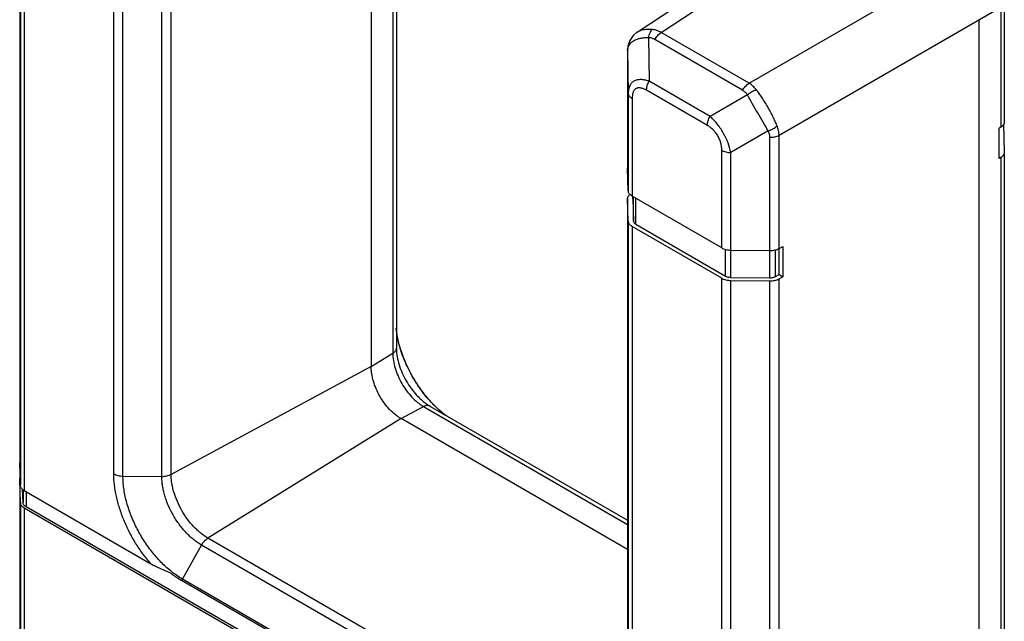
# Model space of a CAD drawing. Units: inches. Extents: x 0.7 to 21.3, y 0.5 to 16.
# Drawn here: x 17.4 to 19.3, y 13.2 to 14.4 of the extents above; entities that cross this region are included whole.
import ezdxf

# ---------------------------------------------------------------- set-up
doc = ezdxf.new("R2010")
doc.units = ezdxf.units.IN
doc.header["$LTSCALE"] = 1.21
doc.header["$MEASUREMENT"] = 0
doc.layers.get('0').update_dxf_attribs({"linetype": 'CONTINUOUS'})

msp = doc.modelspace()

# ---------------------------------------------------------------- linework, layer by layer
at = {"color": 7, "linetype": 'CONTINUOUS'}
for p, q in [((18.1338, 15.0743), (18.1338, 13.7614)), ((18.1271, 15.0645), (18.1271, 13.7516)), ((18.0862, 15.0408), (18.0862, 13.7262)), ((17.424, 14.9743), (17.424, 13.5454)), ((17.424, 14.974), (17.424, 13.5451)), ((17.4253, 14.9024), (17.4253, 13.5028)), ((17.4326, 14.8924), (17.4326, 13.4928)), ((17.6919, 13.5195), (17.6919, 14.8194)), ((17.7094, 13.5234), (17.7094, 14.8233)), ((17.6013, 13.5244), (17.6013, 14.795)), ((17.6186, 13.5202), (17.6186, 14.7908)), ((18.5873, 14.3558), (18.9428, 14.5908)), ((18.6328, 14.3554), (18.9842, 14.5877)), ((18.7984, 14.2599), (19.2161, 14.501)), ((18.8549, 14.1619), (19.2726, 14.4031)), ((19.2726, 14.4031), (19.2726, 14.177)), ((19.2793, 14.413), (19.2793, 14.1868)), ((19.2317, 12.9359), (19.2317, 14.3795)), ((18.5872, 14.3558), (18.5872, 14.3557)), ((18.6089, 14.3457), (18.6101, 14.2637)), ((18.7863, 14.2466), (18.6207, 14.3422)), ((18.7984, 14.2599), (18.6328, 14.3554)), ((18.5702, 14.3299), (18.5696, 14.3236)), ((18.5696, 14.323), (18.5696, 14.3236)), ((18.5696, 14.3213), (18.5696, 14.3236)), ((18.5696, 14.3213), (18.5695, 14.3155)), ((18.5695, 14.3155), (18.5695, 14.3129)), ((18.5695, 14.3127), (18.5695, 14.3129)), ((18.5695, 14.3129), (18.5695, 14.0998)), ((18.5695, 14.3127), (18.5695, 14.0995)), ((18.5696, 14.323), (18.5708, 14.241)), ((18.7248, 14.1975), (18.6101, 14.2637)), ((18.5708, 14.241), (18.5708, 14.0572)), ((18.5781, 14.231), (18.5781, 14.0473)), ((18.7198, 14.1804), (18.6052, 14.2466)), ((18.7952, 14.2381), (18.7248, 14.1975)), ((19.2726, 14.177), (19.2697, 14.1752)), ((19.2697, 14.118), (19.2697, 14.1752)), ((19.2778, 14.1821), (19.2793, 14.1299)), ((18.8345, 14.1701), (18.7641, 14.1294)), ((18.8374, 13.9449), (18.8374, 14.1581)), ((18.8549, 13.9488), (18.8549, 14.1619)), ((18.7469, 13.9499), (18.7469, 14.1336)), ((18.7641, 13.9456), (18.7641, 14.1294)), ((19.2726, 14.1198), (19.2697, 14.118)), ((19.2726, 14.1198), (19.2726, 12.9612)), ((19.2793, 14.1299), (19.2793, 14.1297)), ((19.2793, 14.1297), (19.2793, 12.9711)), ((18.5695, 14.0995), (18.5695, 14.0998)), ((18.5708, 14.0572), (18.5695, 14.0995)), ((18.5781, 14.0473), (18.5749, 14.0495)), ((18.7469, 13.9499), (18.5781, 14.0473)), ((18.5795, 14.0465), (18.5795, 14.0426)), ((18.5795, 14.0425), (18.5795, 14.0465)), ((18.5808, 14.0002), (18.5808, 14.0457)), ((18.5695, 14.0424), (18.5695, 14.0426)), ((18.5695, 14.0426), (18.5695, 13.013)), ((18.5708, 14.0001), (18.5695, 14.0424)), ((18.5695, 14.0424), (18.5695, 13.0128)), ((18.5795, 14.0426), (18.5795, 14.0425)), ((18.5795, 14.0425), (18.5808, 14.0002)), ((18.5852, 13.9942), (18.5852, 14.0432)), ((18.5708, 14.0001), (18.5708, 12.9705)), ((18.5781, 13.9901), (18.5781, 12.9605)), ((18.7469, 13.8927), (18.5781, 13.9901)), ((18.5852, 13.9942), (18.7539, 13.8968)), ((18.8549, 13.9488), (18.8622, 13.9527)), ((18.8622, 13.9527), (18.8622, 13.8955)), ((18.7539, 13.8968), (18.7539, 13.9471)), ((18.7641, 13.9456), (18.8374, 13.9449)), ((18.7643, 13.8943), (18.7643, 13.9456)), ((18.8376, 13.8935), (18.8376, 13.9449)), ((18.8481, 13.8958), (18.8481, 13.9463)), ((18.8551, 13.8996), (18.8551, 13.9488)), ((18.8481, 13.8958), (18.8551, 13.8996)), ((18.8551, 13.8996), (18.8622, 13.8955)), ((18.7469, 12.7341), (18.7469, 13.8927)), ((18.7641, 12.7299), (18.7641, 13.8885)), ((18.7641, 13.8885), (18.8374, 13.8877)), ((18.7643, 13.8943), (18.8376, 13.8935)), ((18.8374, 12.7291), (18.8374, 13.8877)), ((18.8549, 13.8916), (18.8622, 13.8955)), ((18.8549, 12.733), (18.8549, 13.8916)), ((18.0862, 13.7262), (18.1271, 13.7516)), ((18.1339, 13.7589), (18.1338, 13.7614)), ((18.0862, 13.7262), (17.7094, 13.5234)), ((18.1428, 13.6283), (18.1852, 13.651)), ((18.1852, 13.651), (18.5695, 13.4291)), ((18.197, 13.6519), (18.1949, 13.6532)), ((18.1949, 13.6532), (18.1949, 13.6532)), ((18.197, 13.6519), (18.5695, 13.4369)), ((18.1428, 13.6283), (17.7787, 13.4034)), ((18.5695, 13.3819), (18.1428, 13.6283)), ((17.424, 13.5451), (17.424, 13.5454)), ((17.4253, 13.5028), (17.424, 13.5451)), ((17.424, 13.5125), (17.424, 13.5127)), ((17.4253, 13.4701), (17.424, 13.5125)), ((17.6186, 13.5202), (17.6919, 13.5195)), ((17.424, 13.5028), (17.424, 13.1256)), ((17.424, 13.5028), (17.424, 13.1254)), ((17.4303, 13.4702), (17.4296, 13.4951)), ((17.4303, 13.4946), (17.4303, 13.4702)), ((17.4326, 13.4928), (17.6712, 13.3551)), ((17.4362, 13.4908), (17.4362, 13.4622)), ((17.4253, 13.4701), (17.4253, 13.0906)), ((17.4326, 13.4602), (17.4326, 13.0806)), ((17.4326, 13.4602), (18.7469, 12.7014)), ((18.7504, 12.7035), (17.4362, 13.4622)), ((18.507, 12.9829), (17.7787, 13.4034)), ((17.7305, 13.3263), (17.7666, 13.3901)), ((18.4949, 12.9697), (17.7666, 13.3901)), ((18.4574, 12.9031), (17.7291, 13.3235)), ((18.4589, 12.9058), (17.7305, 13.3263))]:
    msp.add_line(p, q, dxfattribs=at)
msp.add_lwpolyline([(18.5872, 14.3558), (18.5799, 14.3496), (18.5736, 14.3405), (18.5702, 14.3299)], dxfattribs=at)
for centre, radius, start, end in [((18.5879, 14.3227), 0.0183, 177.2989, 179.0634), ((19.7131, 14.313), 1.1435, 179.7374, 180.0127), ((19.2396, 14.3152), 0.67, 179.3352, 179.7472), ((18.5847, 14.038), 0.0167, 130.732, 132.8296), ((18.8378, 13.9878), 0.0429, 269.4231, 270.1476), ((18.3259, 13.82), 0.1939, 187.8417, 189.8468), ((18.3673, 13.8148), 0.2289, 223.8141, 225.0093), ((18.3426, 13.7874), 0.192, 230.1643, 232.1648), ((17.8292, 13.4907), 0.1919, 231.0537, 231.6565), ((17.7679, 13.3052), 0.0429, 150.5684, 154.7107)]:
    msp.add_arc(centre, radius, start, end, dxfattribs=at)
for points, knots in [([(18.6161, 14.3608), (18.614, 14.361), (18.6098, 14.3613), (18.6037, 14.3611), (18.5981, 14.3603), (18.5946, 14.3593), (18.5929, 14.3586)], [0, 0, 0, 0, 0.27566, 0.534416, 0.775587, 1, 1, 1, 1]), ([(18.6089, 14.3457), (18.6092, 14.3473), (18.61, 14.3502), (18.6116, 14.3544), (18.6136, 14.358), (18.6152, 14.36), (18.6161, 14.3608)], [0, 0, 0, 0, 0.280639, 0.544404, 0.785324, 1, 1, 1, 1]), ([(18.6328, 14.3554), (18.6302, 14.3569), (18.6248, 14.3593), (18.619, 14.3605), (18.6161, 14.3608)], [0, 0, 0, 0, 0.502316, 1, 1, 1, 1]), ([(18.6089, 14.3457), (18.6066, 14.3456), (18.6022, 14.3454), (18.5959, 14.3446), (18.5901, 14.3433), (18.5849, 14.3416), (18.5804, 14.3395), (18.5766, 14.3369), (18.5735, 14.3339), (18.572, 14.3317), (18.5714, 14.3305)], [0, 0, 0, 0, 0.161278, 0.312725, 0.453228, 0.582402, 0.700412, 0.808093, 0.907071, 1, 1, 1, 1]), ([(18.5929, 14.3586), (18.5924, 14.3585), (18.5904, 14.3576), (18.5885, 14.3566), (18.5872, 14.3558)], [0, 0, 0, 0, 0.258004, 1, 1, 1, 1]), ([(18.6207, 14.3422), (18.6189, 14.3433), (18.6151, 14.3449), (18.611, 14.3456), (18.6089, 14.3457)], [0, 0, 0, 0, 0.496023, 1, 1, 1, 1]), ([(18.6207, 14.3422), (18.6215, 14.3436), (18.6232, 14.3463), (18.6261, 14.3499), (18.6293, 14.353), (18.6316, 14.3547), (18.6328, 14.3554)], [0, 0, 0, 0, 0.264435, 0.523177, 0.770063, 1, 1, 1, 1]), ([(18.5714, 14.3305), (18.5709, 14.3294), (18.57, 14.3272), (18.5697, 14.3248), (18.5696, 14.3236)], [0, 0, 0, 0, 0.498168, 1, 1, 1, 1]), ([(18.6101, 14.2637), (18.6088, 14.2641), (18.6061, 14.265), (18.602, 14.2659), (18.5981, 14.2665), (18.5944, 14.2668), (18.5908, 14.2666), (18.5874, 14.2661), (18.5842, 14.2652), (18.5814, 14.2638), (18.5788, 14.2621), (18.5766, 14.2599), (18.5748, 14.2574), (18.5733, 14.2546), (18.5722, 14.2515), (18.5711, 14.247), (18.5708, 14.2434), (18.5708, 14.241)], [0, 0, 0, 0, 0.077029, 0.151169, 0.222146, 0.289796, 0.354079, 0.415165, 0.473448, 0.529529, 0.584255, 0.638628, 0.693604, 0.750044, 0.808614, 0.869717, 1, 1, 1, 1]), ([(18.6052, 14.2466), (18.6034, 14.2476), (18.6008, 14.249), (18.5972, 14.2503), (18.5946, 14.2509), (18.5921, 14.2513), (18.5896, 14.2512), (18.5874, 14.2507), (18.5853, 14.2498), (18.5835, 14.2485), (18.582, 14.2468), (18.5807, 14.2447), (18.5797, 14.2424), (18.579, 14.2398), (18.5783, 14.236), (18.5781, 14.2331), (18.5781, 14.231)], [0, 0, 0, 0, 0.143503, 0.210848, 0.274835, 0.335292, 0.392472, 0.447021, 0.500002, 0.55299, 0.607546, 0.664723, 0.725171, 0.789141, 0.856476, 1, 1, 1, 1]), ([(18.6052, 14.2466), (18.6052, 14.248), (18.6054, 14.2509), (18.6064, 14.2551), (18.6079, 14.2595), (18.6093, 14.2623), (18.6101, 14.2637)], [0, 0, 0, 0, 0.228399, 0.474658, 0.733886, 1, 1, 1, 1]), ([(18.7863, 14.2466), (18.787, 14.248), (18.7887, 14.2507), (18.7917, 14.2543), (18.7948, 14.2574), (18.7972, 14.2591), (18.7984, 14.2599)], [0, 0, 0, 0, 0.264435, 0.523177, 0.770064, 1, 1, 1, 1]), ([(18.8119, 14.2478), (18.81, 14.2502), (18.8058, 14.2547), (18.8009, 14.2583), (18.7984, 14.2599)], [0, 0, 0, 0, 0.508434, 1, 1, 1, 1]), ([(18.5781, 14.231), (18.5771, 14.2317), (18.5751, 14.233), (18.5731, 14.2351), (18.572, 14.2369), (18.5713, 14.2382), (18.5709, 14.2396), (18.5708, 14.2405), (18.5708, 14.241)], [0, 0, 0, 0, 0.288747, 0.547901, 0.667567, 0.781873, 0.892175, 1, 1, 1, 1]), ([(18.7952, 14.2381), (18.794, 14.2399), (18.7914, 14.2431), (18.788, 14.2456), (18.7863, 14.2466)], [0, 0, 0, 0, 0.505004, 1, 1, 1, 1]), ([(18.7952, 14.2381), (18.7964, 14.2392), (18.799, 14.2413), (18.8031, 14.244), (18.8074, 14.2462), (18.8104, 14.2473), (18.8119, 14.2478)], [0, 0, 0, 0, 0.252975, 0.508834, 0.760182, 1, 1, 1, 1]), ([(18.8345, 14.1701), (18.8313, 14.1755), (18.8246, 14.1867), (18.8146, 14.2039), (18.8047, 14.2212), (18.7983, 14.2326), (18.7952, 14.2381)], [0, 0, 0, 0, 0.240647, 0.500001, 0.759355, 1, 1, 1, 1]), ([(18.8512, 14.1797), (18.85, 14.1826), (18.8475, 14.1884), (18.8434, 14.1972), (18.8388, 14.2061), (18.8338, 14.215), (18.8286, 14.2238), (18.8231, 14.2323), (18.8176, 14.2403), (18.8138, 14.2453), (18.8119, 14.2478)], [0, 0, 0, 0, 0.117339, 0.241209, 0.369465, 0.500001, 0.630537, 0.758793, 0.882662, 1, 1, 1, 1]), ([(18.7198, 14.1804), (18.7198, 14.1818), (18.7201, 14.1846), (18.7211, 14.1889), (18.7226, 14.1933), (18.724, 14.1961), (18.7248, 14.1975)], [0, 0, 0, 0, 0.228399, 0.474658, 0.733886, 1, 1, 1, 1]), ([(18.7641, 14.1294), (18.7628, 14.1356), (18.76, 14.145), (18.7548, 14.1572), (18.7499, 14.1666), (18.7443, 14.1755), (18.7381, 14.1837), (18.7316, 14.1911), (18.7271, 14.1955), (18.7248, 14.1975)], [0, 0, 0, 0, 0.237168, 0.366642, 0.499895, 0.633153, 0.762628, 0.885495, 1, 1, 1, 1]), ([(18.7469, 14.1336), (18.7469, 14.1358), (18.7466, 14.1402), (18.7456, 14.1458), (18.7443, 14.1504), (18.743, 14.1539), (18.7415, 14.1573), (18.7397, 14.1607), (18.7377, 14.1639), (18.7354, 14.167), (18.733, 14.1698), (18.7297, 14.1732), (18.7254, 14.1769), (18.7217, 14.1794), (18.7198, 14.1804)], [0, 0, 0, 0, 0.113953, 0.235973, 0.299887, 0.365533, 0.432451, 0.499985, 0.56752, 0.634439, 0.700086, 0.764013, 0.88605, 1, 1, 1, 1]), ([(18.8345, 14.1701), (18.8361, 14.1706), (18.8391, 14.1718), (18.8435, 14.174), (18.8476, 14.1766), (18.8501, 14.1786), (18.8512, 14.1797)], [0, 0, 0, 0, 0.252976, 0.508834, 0.760181, 1, 1, 1, 1]), ([(18.8549, 14.1619), (18.8549, 14.1649), (18.8542, 14.171), (18.8524, 14.1768), (18.8512, 14.1797)], [0, 0, 0, 0, 0.491566, 1, 1, 1, 1]), ([(19.2793, 14.1868), (19.2793, 14.1864), (19.2793, 14.1855), (19.2789, 14.1841), (19.2784, 14.1828), (19.2773, 14.181), (19.2755, 14.179), (19.2736, 14.1776), (19.2726, 14.177)], [0, 0, 0, 0, 0.109038, 0.220122, 0.334787, 0.454444, 0.712732, 1, 1, 1, 1]), ([(18.8374, 14.1581), (18.8374, 14.1601), (18.8369, 14.1643), (18.8354, 14.1682), (18.8345, 14.1701)], [0, 0, 0, 0, 0.494994, 1, 1, 1, 1]), ([(18.8374, 14.1581), (18.839, 14.158), (18.8421, 14.1582), (18.8467, 14.1589), (18.851, 14.1601), (18.8537, 14.1613), (18.8549, 14.1619)], [0, 0, 0, 0, 0.264435, 0.523178, 0.770064, 1, 1, 1, 1]), ([(18.7469, 14.1336), (18.748, 14.133), (18.7506, 14.1318), (18.7548, 14.1305), (18.7594, 14.1296), (18.7625, 14.1294), (18.7641, 14.1294)], [0, 0, 0, 0, 0.228398, 0.474657, 0.733885, 1, 1, 1, 1]), ([(19.2793, 14.1297), (19.2793, 14.1292), (19.2793, 14.1283), (19.2789, 14.127), (19.2784, 14.1256), (19.2773, 14.1239), (19.2755, 14.1218), (19.2736, 14.1205), (19.2726, 14.1198)], [0, 0, 0, 0, 0.109038, 0.220122, 0.334787, 0.454444, 0.712732, 1, 1, 1, 1]), ([(18.5695, 14.0426), (18.5695, 14.0433), (18.5697, 14.0447), (18.5705, 14.0467), (18.5717, 14.0486), (18.5727, 14.0497), (18.5733, 14.0503)], [0, 0, 0, 0, 0.230552, 0.469861, 0.724621, 1, 1, 1, 1]), ([(18.5749, 14.0495), (18.5743, 14.0501), (18.5732, 14.0512), (18.5719, 14.0531), (18.5711, 14.0551), (18.5708, 14.0565), (18.5708, 14.0572)], [0, 0, 0, 0, 0.276618, 0.531999, 0.770988, 1, 1, 1, 1]), ([(18.5781, 13.9901), (18.5771, 13.9907), (18.5751, 13.9921), (18.5731, 13.9941), (18.572, 13.9959), (18.5713, 13.9973), (18.5709, 13.9987), (18.5708, 13.9996), (18.5708, 14.0001)], [0, 0, 0, 0, 0.288747, 0.547901, 0.667567, 0.781873, 0.892175, 1, 1, 1, 1]), ([(18.5808, 14.0002), (18.5808, 13.9996), (18.5811, 13.9984), (18.582, 13.9968), (18.5834, 13.9954), (18.5846, 13.9946), (18.5852, 13.9942)], [0, 0, 0, 0, 0.217698, 0.45139, 0.71088, 1, 1, 1, 1]), ([(18.7469, 13.9499), (18.748, 13.9492), (18.7506, 13.948), (18.7548, 13.9467), (18.7594, 13.9459), (18.7625, 13.9456), (18.7641, 13.9456)], [0, 0, 0, 0, 0.228398, 0.474657, 0.733885, 1, 1, 1, 1]), ([(18.8379, 13.9449), (18.8395, 13.9449), (18.8425, 13.9451), (18.847, 13.9458), (18.8511, 13.947), (18.8537, 13.9481), (18.8549, 13.9488)], [0, 0, 0, 0, 0.264698, 0.523224, 0.769933, 1, 1, 1, 1]), ([(18.7539, 13.8968), (18.7546, 13.8964), (18.7562, 13.8957), (18.7587, 13.8949), (18.7614, 13.8944), (18.7633, 13.8943), (18.7643, 13.8943)], [0, 0, 0, 0, 0.228398, 0.474657, 0.733885, 1, 1, 1, 1]), ([(18.7469, 13.8927), (18.748, 13.892), (18.7506, 13.8908), (18.7548, 13.8895), (18.7594, 13.8887), (18.7625, 13.8885), (18.7641, 13.8885)], [0, 0, 0, 0, 0.228398, 0.474657, 0.733885, 1, 1, 1, 1]), ([(18.8374, 13.8877), (18.839, 13.8877), (18.8421, 13.8879), (18.8467, 13.8886), (18.851, 13.8898), (18.8537, 13.891), (18.8549, 13.8916)], [0, 0, 0, 0, 0.264435, 0.523177, 0.770064, 1, 1, 1, 1]), ([(18.8376, 13.8935), (18.8385, 13.8935), (18.8404, 13.8936), (18.8432, 13.894), (18.8457, 13.8948), (18.8473, 13.8954), (18.8481, 13.8958)], [0, 0, 0, 0, 0.264435, 0.523177, 0.770064, 1, 1, 1, 1]), ([(18.1405, 13.7635), (18.1387, 13.7693), (18.1358, 13.7809), (18.1339, 13.7927), (18.1332, 13.7985)], [0, 0, 0, 0, 0.513799, 1, 1, 1, 1]), ([(18.139, 13.7682), (18.1385, 13.7698), (18.137, 13.776), (18.1357, 13.7822), (18.1348, 13.7869)], [0, 0, 0, 0, 0.254037, 1, 1, 1, 1]), ([(18.2022, 13.6564), (18.1948, 13.6641), (18.1844, 13.6765), (18.172, 13.6943), (18.1635, 13.7085), (18.1558, 13.723), (18.1491, 13.7379), (18.1434, 13.753), (18.1403, 13.7631), (18.139, 13.7682)], [0, 0, 0, 0, 0.247085, 0.37367, 0.501042, 0.628271, 0.754434, 0.878631, 1, 1, 1, 1]), ([(18.1331, 13.758), (18.1329, 13.7574), (18.1322, 13.7562), (18.1308, 13.7545), (18.1291, 13.7529), (18.1278, 13.752), (18.1271, 13.7516)], [0, 0, 0, 0, 0.224245, 0.464225, 0.722724, 1, 1, 1, 1]), ([(18.1271, 13.7516), (18.1271, 13.747), (18.128, 13.7374), (18.1313, 13.723), (18.1367, 13.7085), (18.1438, 13.6942), (18.1526, 13.6809), (18.1625, 13.6689), (18.1717, 13.6604), (18.1793, 13.6546), (18.1832, 13.6521), (18.1852, 13.651)], [0, 0, 0, 0, 0.114059, 0.237141, 0.366715, 0.499693, 0.632709, 0.762392, 0.885653, 0.944114, 1, 1, 1, 1]), ([(18.1338, 13.7614), (18.1338, 13.7608), (18.1337, 13.7597), (18.1334, 13.7585), (18.1331, 13.758)], [0, 0, 0, 0, 0.492914, 1, 1, 1, 1]), ([(18.1339, 13.7589), (18.134, 13.7541), (18.1351, 13.7441), (18.1389, 13.729), (18.1446, 13.7139), (18.1521, 13.6991), (18.1612, 13.6851), (18.1698, 13.6746), (18.1773, 13.6669), (18.183, 13.6618), (18.1888, 13.6572), (18.1928, 13.6545), (18.1949, 13.6532)], [0, 0, 0, 0, 0.115003, 0.238253, 0.367393, 0.499615, 0.631879, 0.761144, 0.823774, 0.884646, 0.943488, 1, 1, 1, 1]), ([(18.2021, 13.6566), (18.1951, 13.664), (18.1818, 13.68), (18.1646, 13.7062), (18.1505, 13.7342), (18.1434, 13.7537), (18.1405, 13.7635)], [0, 0, 0, 0, 0.246084, 0.5, 0.753917, 1, 1, 1, 1]), ([(18.1428, 13.6283), (18.1409, 13.6294), (18.1371, 13.6318), (18.1297, 13.6373), (18.1207, 13.6457), (18.111, 13.6573), (18.1025, 13.6703), (18.0955, 13.6842), (18.0903, 13.6984), (18.0875, 13.7103), (18.0864, 13.7196), (18.0862, 13.7241), (18.0862, 13.7262)], [0, 0, 0, 0, 0.055791, 0.114187, 0.237389, 0.366992, 0.499999, 0.633006, 0.76261, 0.885812, 0.944209, 1, 1, 1, 1]), ([(18.2288, 13.6329), (18.2241, 13.6363), (18.2149, 13.6439), (18.2064, 13.6522), (18.2021, 13.6566)], [0, 0, 0, 0, 0.486218, 1, 1, 1, 1]), ([(18.197, 13.6519), (18.1967, 13.6521), (18.1958, 13.6525), (18.1945, 13.6529), (18.1931, 13.6531), (18.191, 13.6531), (18.1883, 13.6525), (18.1862, 13.6516), (18.1852, 13.651)], [0, 0, 0, 0, 0.109042, 0.220125, 0.334786, 0.454439, 0.712723, 1, 1, 1, 1]), ([(18.2197, 13.64), (18.2184, 13.641), (18.2136, 13.6452), (18.2089, 13.6496), (18.2055, 13.653)], [0, 0, 0, 0, 0.245879, 1, 1, 1, 1]), ([(17.424, 13.5127), (17.424, 13.5133), (17.4242, 13.5146), (17.4246, 13.5158), (17.4248, 13.5164)], [0, 0, 0, 0, 0.491924, 1, 1, 1, 1]), ([(17.6712, 13.3551), (17.666, 13.3611), (17.6558, 13.3737), (17.6422, 13.3938), (17.6302, 13.4151), (17.62, 13.4372), (17.6119, 13.4595), (17.6059, 13.4817), (17.6022, 13.5033), (17.6013, 13.5175), (17.6013, 13.5244)], [0, 0, 0, 0, 0.128328, 0.259032, 0.390341, 0.520611, 0.648164, 0.771435, 0.889108, 1, 1, 1, 1]), ([(17.6013, 13.5244), (17.6025, 13.5238), (17.6051, 13.5226), (17.6093, 13.5213), (17.6138, 13.5204), (17.617, 13.5202), (17.6186, 13.5202)], [0, 0, 0, 0, 0.228398, 0.474657, 0.733885, 1, 1, 1, 1]), ([(17.7086, 13.3415), (17.7054, 13.3441), (17.6991, 13.3495), (17.69, 13.3583), (17.6812, 13.3678), (17.6699, 13.3815), (17.6569, 13.3998), (17.6436, 13.4233), (17.6328, 13.4477), (17.626, 13.4685), (17.6222, 13.485), (17.6201, 13.497), (17.6189, 13.5087), (17.6186, 13.5164), (17.6186, 13.5202)], [0, 0, 0, 0, 0.059775, 0.121263, 0.184232, 0.248407, 0.379116, 0.510918, 0.641243, 0.767594, 0.828593, 0.887812, 0.945027, 1, 1, 1, 1]), ([(17.6919, 13.5195), (17.6935, 13.5195), (17.6966, 13.5196), (17.7012, 13.5203), (17.7055, 13.5215), (17.7081, 13.5227), (17.7094, 13.5234)], [0, 0, 0, 0, 0.264435, 0.523177, 0.770064, 1, 1, 1, 1]), ([(17.7666, 13.3901), (17.7641, 13.3916), (17.7591, 13.3948), (17.7518, 13.4002), (17.7447, 13.4064), (17.7355, 13.4156), (17.7247, 13.4285), (17.7134, 13.4457), (17.7057, 13.461), (17.7006, 13.4736), (17.6975, 13.4831), (17.695, 13.4924), (17.6932, 13.5017), (17.6921, 13.5107), (17.6919, 13.5166), (17.6919, 13.5195)], [0, 0, 0, 0, 0.055807, 0.114118, 0.174693, 0.237237, 0.366777, 0.499718, 0.632696, 0.698168, 0.762399, 0.825009, 0.885685, 0.944127, 1, 1, 1, 1]), ([(17.7787, 13.4034), (17.7763, 13.4047), (17.7717, 13.4076), (17.765, 13.4127), (17.7584, 13.4184), (17.7498, 13.4269), (17.7398, 13.439), (17.7294, 13.4549), (17.7208, 13.4718), (17.7154, 13.4865), (17.7123, 13.4983), (17.7106, 13.5068), (17.7096, 13.5152), (17.7094, 13.5207), (17.7094, 13.5234)], [0, 0, 0, 0, 0.055811, 0.114124, 0.174703, 0.23725, 0.366798, 0.499747, 0.632732, 0.762386, 0.824999, 0.885678, 0.944123, 1, 1, 1, 1]), ([(17.4287, 13.4958), (17.4282, 13.4963), (17.4273, 13.4973), (17.4262, 13.4991), (17.4255, 13.5009), (17.4253, 13.5022), (17.4253, 13.5028)], [0, 0, 0, 0, 0.273082, 0.52764, 0.768116, 1, 1, 1, 1]), ([(17.4326, 13.4928), (17.4323, 13.4931), (17.4309, 13.4939), (17.4296, 13.4949), (17.4287, 13.4958)], [0, 0, 0, 0, 0.263028, 1, 1, 1, 1]), ([(17.4326, 13.4602), (17.4316, 13.4608), (17.4296, 13.4621), (17.4276, 13.4642), (17.4264, 13.466), (17.4258, 13.4674), (17.4254, 13.4687), (17.4253, 13.4697), (17.4253, 13.4701)], [0, 0, 0, 0, 0.288747, 0.547901, 0.667567, 0.781873, 0.892175, 1, 1, 1, 1]), ([(17.4362, 13.4622), (17.4353, 13.4627), (17.4337, 13.4638), (17.4319, 13.4657), (17.4306, 13.4679), (17.4303, 13.4694), (17.4303, 13.4702)], [0, 0, 0, 0, 0.28912, 0.54861, 0.782302, 1, 1, 1, 1]), ([(17.7666, 13.3901), (17.7673, 13.3915), (17.769, 13.3942), (17.772, 13.3978), (17.7752, 13.4009), (17.7775, 13.4026), (17.7787, 13.4034)], [0, 0, 0, 0, 0.264435, 0.523177, 0.770064, 1, 1, 1, 1]), ([(17.6712, 13.3551), (17.6741, 13.3534), (17.6801, 13.3503), (17.6893, 13.346), (17.6988, 13.3419), (17.7052, 13.3391), (17.7084, 13.3377)], [0, 0, 0, 0, 0.242745, 0.49247, 0.745871, 1, 1, 1, 1]), ([(17.7305, 13.3263), (17.7271, 13.3283), (17.7201, 13.3327), (17.7135, 13.3376), (17.7102, 13.3402)], [0, 0, 0, 0, 0.489448, 1, 1, 1, 1]), ([(17.7084, 13.3377), (17.7101, 13.3364), (17.7167, 13.3313), (17.7237, 13.3267), (17.7291, 13.3235)], [0, 0, 0, 0, 0.2577, 1, 1, 1, 1])]:
    msp.add_open_spline(points, degree=3, knots=knots, dxfattribs=at)

doc.saveas('drawing.dxf')
